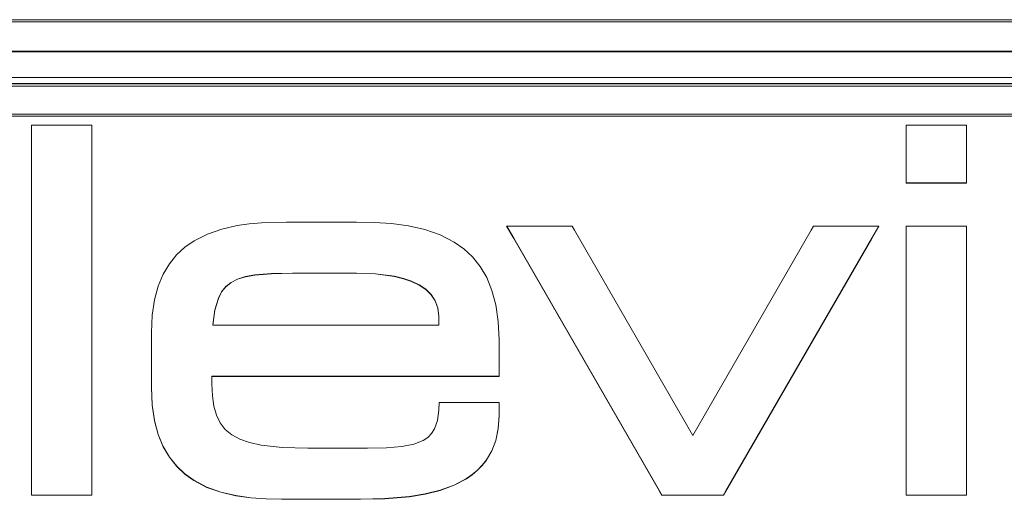
# Model space of a CAD drawing. Units: millimetres. Extents: x 0 to 841, y 0 to 1189.
# Drawn here: x 615 to 669, y 540 to 567 of the extents above; entities that cross this region are included whole.
import ezdxf

# ---------------------------------------------------------------- set-up
doc = ezdxf.new("R2010")
doc.units = ezdxf.units.MM
doc.layers.add('1', color=7, linetype='Continuous', true_color=0xffffff)

msp = doc.modelspace()

# ---------------------------------------------------------------- linework, layer by layer
at = {"layer": '1', "color": 3, "linetype": 'Continuous', "lineweight": 18}
for p, q in [((730.47, 566.919), (528.047, 566.919)), ((527.488, 563.249), (731.029, 563.249)), ((730.956, 563.732), (527.561, 563.732)), ((527.561, 563.389), (730.956, 563.389)), ((615.271, 561.115), (615.271, 540.709)), ((618.602, 561.115), (615.271, 561.115)), ((618.602, 540.709), (618.602, 561.115)), ((663.472, 561.115), (663.472, 557.917)), ((666.804, 561.115), (663.472, 561.115)), ((666.804, 557.917), (666.804, 561.115)), ((666.804, 557.929), (663.472, 557.929)), ((663.472, 557.917), (666.804, 557.917)), ((627.276, 555.666), (626.614, 555.571)), ((627.953, 555.726), (627.276, 555.666)), ((629.33, 555.768), (627.953, 555.726)), ((633.181, 555.768), (629.33, 555.768)), ((634.153, 555.749), (633.181, 555.768)), ((635.113, 555.684), (634.153, 555.749)), ((636.05, 555.558), (635.113, 555.684)), ((624.964, 555.108), (624.228, 554.737)), ((625.764, 555.382), (624.964, 555.108)), ((626.614, 555.571), (625.764, 555.382)), ((636.947, 555.356), (636.05, 555.558)), ((637.792, 555.064), (636.947, 555.356)), ((641.454, 555.549), (641.846, 554.87)), ((645.063, 555.549), (641.454, 555.549)), ((641.846, 554.883), (641.461, 555.549)), ((645.197, 555.318), (645.063, 555.549)), ((651.714, 544.003), (645.197, 555.318)), ((658.23, 555.318), (651.714, 544.003)), ((658.363, 555.549), (658.23, 555.318)), ((661.972, 555.549), (658.363, 555.549)), ((661.965, 555.549), (661.579, 554.883)), ((661.579, 554.87), (661.972, 555.549)), ((663.472, 555.549), (663.472, 540.709)), ((666.804, 555.549), (663.472, 555.549)), ((666.804, 540.709), (666.804, 555.549)), ((624.228, 554.737), (623.725, 554.385)), ((638.569, 554.667), (637.792, 555.064)), ((639.1, 554.292), (638.569, 554.667)), ((641.846, 554.87), (641.846, 554.883)), ((649.885, 540.952), (641.846, 554.883)), ((641.846, 554.87), (649.885, 540.94)), ((661.579, 554.883), (653.541, 540.952)), ((653.541, 540.94), (661.579, 554.87)), ((661.579, 554.87), (661.579, 554.883)), ((623.725, 554.385), (623.271, 553.965)), ((639.58, 553.844), (639.1, 554.292)), ((622.871, 553.471), (622.532, 552.897)), ((623.271, 553.965), (622.871, 553.471)), ((640.002, 553.317), (639.58, 553.844)), ((628.507, 552.935), (627.573, 552.855)), ((627.573, 552.842), (628.507, 552.923)), ((629.664, 552.958), (628.507, 552.935)), ((628.507, 552.923), (629.664, 552.946)), ((628.507, 552.923), (628.507, 552.935)), ((629.664, 552.946), (629.664, 552.958)), ((633.181, 552.958), (629.664, 552.958)), ((629.664, 552.946), (633.181, 552.946)), ((633.181, 552.946), (633.181, 552.958)), ((634.235, 552.918), (633.181, 552.958)), ((633.181, 552.946), (634.235, 552.906)), ((634.235, 552.906), (634.235, 552.918)), ((635.274, 552.778), (634.235, 552.918)), ((640.361, 552.704), (640.002, 553.317)), ((622.532, 552.897), (622.258, 552.237)), ((626.275, 552.445), (625.985, 552.214)), ((625.985, 552.201), (626.275, 552.432)), ((626.632, 552.625), (626.275, 552.445)), ((626.275, 552.432), (626.632, 552.612)), ((626.275, 552.432), (626.275, 552.445)), ((627.062, 552.76), (626.632, 552.625)), ((626.632, 552.612), (627.062, 552.747)), ((626.632, 552.612), (626.632, 552.625)), ((627.573, 552.855), (627.062, 552.76)), ((627.062, 552.747), (627.573, 552.842)), ((627.062, 552.747), (627.062, 552.76)), ((627.573, 552.842), (627.573, 552.855)), ((634.235, 552.906), (635.274, 552.765)), ((635.274, 552.765), (635.274, 552.778)), ((635.765, 552.66), (635.274, 552.778)), ((635.274, 552.765), (635.765, 552.647)), ((635.765, 552.647), (635.765, 552.66)), ((636.222, 552.505), (635.765, 552.66)), ((635.765, 552.647), (636.222, 552.492)), ((636.222, 552.492), (636.222, 552.505)), ((636.636, 552.308), (636.222, 552.505)), ((636.222, 552.492), (636.636, 552.296)), ((640.65, 552), (640.361, 552.704)), ((622.258, 552.237), (622.055, 551.486)), ((625.752, 551.926), (625.571, 551.576)), ((625.571, 551.564), (625.752, 551.914)), ((625.985, 552.214), (625.752, 551.926)), ((625.752, 551.914), (625.985, 552.201)), ((625.752, 551.914), (625.752, 551.926)), ((625.985, 552.201), (625.985, 552.214)), ((636.636, 552.296), (636.636, 552.308)), ((636.997, 552.067), (636.636, 552.308)), ((636.636, 552.296), (636.997, 552.055)), ((636.997, 552.055), (636.997, 552.067)), ((637.295, 551.777), (636.997, 552.067)), ((636.997, 552.055), (637.295, 551.764)), ((640.864, 551.198), (640.65, 552)), ((622.055, 551.486), (621.93, 550.637)), ((625.571, 551.576), (625.377, 550.923)), ((625.377, 550.911), (625.571, 551.564)), ((625.571, 551.564), (625.571, 551.576)), ((637.295, 551.764), (637.295, 551.777)), ((637.52, 551.434), (637.295, 551.777)), ((637.295, 551.764), (637.52, 551.421)), ((637.52, 551.421), (637.52, 551.434)), ((637.662, 551.034), (637.52, 551.434)), ((637.52, 551.421), (637.662, 551.021)), ((625.377, 550.923), (625.257, 550.099)), ((625.257, 550.086), (625.377, 550.911)), ((625.377, 550.911), (625.377, 550.923)), ((637.662, 551.021), (637.662, 551.034)), ((637.712, 550.573), (637.662, 551.034)), ((637.662, 551.021), (637.712, 550.56)), ((640.997, 550.292), (640.864, 551.198)), ((621.93, 550.637), (621.886, 549.686)), ((637.712, 550.56), (637.712, 550.573)), ((637.712, 550.56), (637.712, 550.086)), ((641.042, 549.276), (640.997, 550.292)), ((621.886, 549.686), (621.886, 546.654)), ((625.257, 550.086), (625.257, 550.099)), ((637.712, 550.086), (625.257, 550.086)), ((641.042, 547.264), (641.042, 549.276)), ((625.217, 547.264), (625.217, 547.276)), ((641.042, 547.276), (625.217, 547.276)), ((625.217, 547.264), (641.042, 547.264)), ((625.217, 546.845), (625.217, 547.264)), ((621.93, 545.697), (621.886, 546.667)), ((621.886, 546.654), (621.93, 545.685)), ((625.242, 546.193), (625.217, 546.845)), ((625.321, 545.62), (625.242, 546.193)), ((621.93, 545.685), (621.93, 545.697)), ((622.057, 544.833), (621.93, 545.697)), ((621.93, 545.685), (622.057, 544.821)), ((625.459, 545.123), (625.321, 545.62)), ((637.713, 545.399), (637.638, 544.828)), ((637.741, 545.826), (637.713, 545.399)), ((641.042, 545.826), (637.741, 545.826)), ((641.042, 545.097), (641.042, 545.826)), ((622.057, 544.821), (622.057, 544.833)), ((622.262, 544.069), (622.057, 544.833)), ((622.057, 544.821), (622.262, 544.057)), ((625.665, 544.697), (625.459, 545.123)), ((637.638, 544.828), (637.482, 544.366)), ((641.042, 545.109), (640.996, 544.385)), ((640.996, 544.372), (641.042, 545.097)), ((625.945, 544.337), (625.665, 544.697)), ((626.304, 544.039), (625.945, 544.337)), ((637.482, 544.366), (637.324, 544.113)), ((640.996, 544.385), (640.86, 543.739)), ((640.86, 543.726), (640.996, 544.372)), ((640.996, 544.372), (640.996, 544.385)), ((622.262, 544.057), (622.262, 544.069)), ((622.537, 543.399), (622.262, 544.069)), ((622.262, 544.057), (622.537, 543.386)), ((626.749, 543.799), (626.304, 544.039)), ((627.288, 543.612), (626.749, 543.799)), ((636.853, 543.727), (636.341, 543.53)), ((637.116, 543.901), (636.853, 543.727)), ((637.324, 544.113), (637.116, 543.901)), ((640.86, 543.739), (640.642, 543.168)), ((640.642, 543.155), (640.86, 543.726)), ((640.86, 543.726), (640.86, 543.739)), ((622.537, 543.386), (622.537, 543.399)), ((622.876, 542.816), (622.537, 543.399)), ((622.537, 543.386), (622.876, 542.804)), ((627.926, 543.474), (627.288, 543.612)), ((629.083, 543.35), (627.926, 543.474)), ((630.502, 543.312), (629.083, 543.35)), ((633.795, 543.312), (630.502, 543.312)), ((634.832, 543.333), (633.795, 543.312)), ((635.674, 543.402), (634.832, 543.333)), ((636.341, 543.53), (635.674, 543.402)), ((640.642, 543.168), (640.349, 542.667)), ((640.349, 542.654), (640.642, 543.155)), ((640.642, 543.155), (640.642, 543.168)), ((622.876, 542.804), (622.876, 542.816)), ((623.274, 542.315), (622.876, 542.816)), ((622.876, 542.804), (623.274, 542.303)), ((640.349, 542.667), (640.115, 542.37)), ((640.115, 542.357), (640.349, 542.654)), ((640.349, 542.654), (640.349, 542.667)), ((623.274, 542.303), (623.274, 542.315)), ((623.723, 541.891), (623.274, 542.315)), ((623.274, 542.303), (623.723, 541.878)), ((639.852, 542.1), (639.563, 541.857)), ((639.563, 541.845), (639.852, 542.088)), ((640.115, 542.37), (639.852, 542.1)), ((639.852, 542.088), (640.115, 542.357)), ((639.852, 542.088), (639.852, 542.1)), ((640.115, 542.357), (640.115, 542.37)), ((623.723, 541.878), (623.723, 541.891)), ((624.217, 541.536), (623.723, 541.891)), ((623.723, 541.878), (624.217, 541.523)), ((624.217, 541.523), (624.217, 541.536)), ((624.937, 541.161), (624.217, 541.536)), ((624.217, 541.523), (624.937, 541.149)), ((639.25, 541.639), (638.557, 541.275)), ((638.557, 541.262), (639.25, 541.627)), ((639.563, 541.857), (639.25, 541.639)), ((639.25, 541.627), (639.563, 541.845)), ((639.25, 541.627), (639.25, 541.639)), ((639.563, 541.845), (639.563, 541.857)), ((624.937, 541.149), (624.937, 541.161)), ((625.71, 540.886), (624.937, 541.161)), ((624.937, 541.149), (625.71, 540.874)), ((637.79, 540.995), (636.965, 540.789)), ((636.965, 540.777), (637.79, 540.982)), ((638.557, 541.275), (637.79, 540.995)), ((637.79, 540.982), (638.557, 541.262)), ((637.79, 540.982), (637.79, 540.995)), ((638.557, 541.262), (638.557, 541.275)), ((618.602, 540.721), (615.271, 540.721)), ((615.271, 540.709), (618.602, 540.709)), ((625.71, 540.874), (625.71, 540.886)), ((626.524, 540.697), (625.71, 540.886)), ((625.71, 540.874), (626.524, 540.685)), ((626.524, 540.685), (626.524, 540.697)), ((627.361, 540.579), (626.524, 540.697)), ((626.524, 540.685), (627.361, 540.567)), ((627.361, 540.567), (627.361, 540.579)), ((628.208, 540.519), (627.361, 540.579)), ((627.361, 540.567), (628.208, 540.507)), ((628.208, 540.507), (628.208, 540.519)), ((629.05, 540.502), (628.208, 540.519)), ((628.208, 540.507), (629.05, 540.49)), ((629.05, 540.49), (629.05, 540.502)), ((633.404, 540.502), (629.05, 540.502)), ((629.05, 540.49), (633.404, 540.49)), ((634.753, 540.533), (633.404, 540.502)), ((633.404, 540.49), (634.753, 540.52)), ((633.404, 540.49), (633.404, 540.502)), ((636.098, 540.648), (634.753, 540.533)), ((634.753, 540.52), (636.098, 540.635)), ((634.753, 540.52), (634.753, 540.533)), ((636.965, 540.789), (636.098, 540.648)), ((636.098, 540.635), (636.965, 540.777)), ((636.098, 540.635), (636.098, 540.648)), ((636.965, 540.777), (636.965, 540.789)), ((649.885, 540.94), (649.885, 540.952)), ((650.018, 540.721), (649.885, 540.952)), ((649.885, 540.94), (650.018, 540.709)), ((650.018, 540.709), (650.018, 540.721)), ((653.408, 540.721), (650.018, 540.721)), ((650.018, 540.709), (653.408, 540.709)), ((653.541, 540.952), (653.408, 540.721)), ((653.408, 540.709), (653.541, 540.94)), ((653.408, 540.709), (653.408, 540.721)), ((653.541, 540.94), (653.541, 540.952)), ((666.804, 540.721), (663.472, 540.721)), ((663.472, 540.709), (666.804, 540.709))]:
    msp.add_line(p, q, dxfattribs=at)
at = {"layer": '1', "color": 7, "linetype": 'Continuous', "lineweight": 13}
for p, q in [((730.47, 566.794), (528.047, 566.794)), ((527.568, 565.192), (730.949, 565.192)), ((730.949, 565.14), (527.568, 565.14)), ((527.561, 563.398), (730.956, 563.398)), ((527.643, 561.717), (730.874, 561.717)), ((730.874, 561.599), (527.643, 561.599))]:
    msp.add_line(p, q, dxfattribs=at)

doc.saveas('drawing.dxf')
